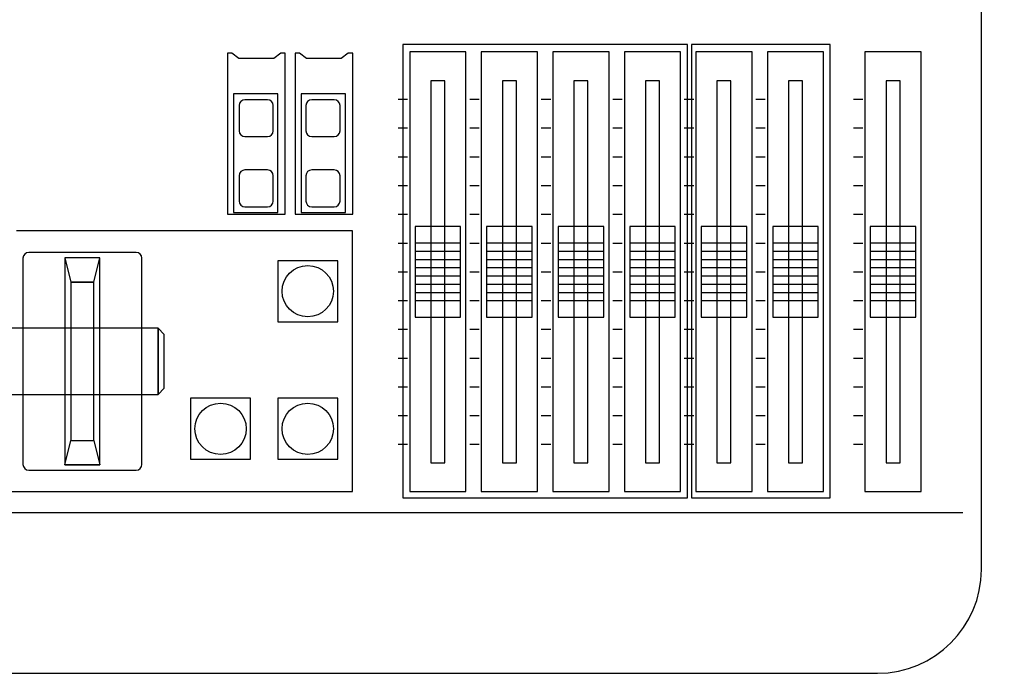
# Model space of a CAD drawing. Extents: x 2 to 138, y 257 to 371.
# Drawn here: x 32 to 60, y 307 to 326 of the extents above; entities that cross this region are included whole.
import ezdxf

# ---------------------------------------------------------------- set-up
doc = ezdxf.new("R2010")
doc.units = 0
doc.header["$MEASUREMENT"] = 0
doc.linetypes.add('AI9-LTYPE1', pattern=[0])
doc.layers.get('0').update_dxf_attribs({"linetype": 'CONTINUOUS'})
doc.layers.get('DEFPOINTS').update_dxf_attribs({"linetype": 'CONTINUOUS'})
doc.layers.add('GAIKEI', color=7, linetype='CONTINUOUS')
doc.layers.add('SUNPO', color=3, linetype='CONTINUOUS')
doc.styles.get("Standard").update_dxf_attribs({"font": 'MONOTXT.shx', "bigfont": 'BIGFONT.shx'})
doc.dimstyles.get("Standard").update_dxf_attribs({"dimscale": 0, "dimtxt": 3, "dimasz": 2, "dimexe": 2, "dimexo": 2, "dimgap": 0.09, "dimtad": 3, "dimdec": 4, "dimzin": 0, "dimtxsty": 'STANDARD', "dimblk1": 'OPEN30', "dimblk2": 'OPEN30', "dimsah": 1, "dimcen": 0, "dimazin": 3, "dimtfac": 1, "dimtdec": 4, "dimtofl": 0, "dimtmove": 0, "dimatfit": 3, "dimtolj": 1, "dimtzin": 0})

# ---------------------------------------------------------------- blocks, each defined once
blk = doc.blocks.new('_OPEN30')
at = {"color": 0, "linetype": 'BYBLOCK'}
for p, q in [((-1, 0.268), (0, 0)), ((0, 0), (-1, -0.268)), ((0, 0), (-1, 0))]:
    blk.add_line(p, q, dxfattribs=at)
blk = doc.blocks.new('*D4')
at = {"layer": 'DEFPOINTS', "color": 0}
for p in [(59.518, 347.399), (59.518, 307.399), (67.518, 307.399)]:
    blk.add_point(p, dxfattribs=at)
at = {"layer": 'SUNPO', "color": 0}
for p, q in [((61.518, 347.399), (69.518, 347.399)), ((67.518, 345.399), (67.518, 309.399)), ((61.518, 307.399), (69.518, 307.399))]:
    blk.add_line(p, q, dxfattribs=at)
at = {"layer": 'SUNPO', "color": 0, "xscale": 2, "yscale": 2, "zscale": 2}
for p, rotation in [((67.518, 347.399), 90), ((67.518, 307.399), 270)]:
    blk.add_blockref('_OPEN30', p, dxfattribs=dict(at, rotation=rotation))
at = {"layer": 'SUNPO', "color": 0, "insert": (65.768, 327.399), "char_height": 2.5, "attachment_point": 5, "rotation": 90}
blk.add_mtext('\\A1;400', dxfattribs=at)

msp = doc.modelspace()

# ---------------------------------------------------------------- linework, layer by layer
at = {"layer": 'GAIKEI', "color": 1, "linetype": 'AI9-LTYPE1'}
for p, q in [((51.05505, 325.50947), (42.86801, 325.50947)), ((42.86801, 325.50947), (42.86801, 312.451)), ((51.05505, 312.451), (51.05505, 325.50947)), ((55.16371, 325.50947), (51.17709, 325.50947)), ((51.17709, 325.50947), (51.17709, 312.451)), ((55.16371, 312.451), (55.16371, 325.50947)), ((39.26777, 324.09574), (37.99134, 324.09574)), ((37.99134, 324.09574), (37.99134, 320.67356)), ((39.26777, 320.67356), (39.26777, 324.09574)), ((39.93376, 324.09574), (39.93376, 320.67356)), ((41.21019, 324.09574), (39.93376, 324.09574)), ((41.21019, 320.67356), (41.21019, 324.09574)), ((37.99134, 320.67356), (39.26777, 320.67356)), ((39.93376, 320.67356), (41.21019, 320.67356)), ((42.86801, 312.451), (51.05505, 312.451)), ((51.17709, 312.451), (55.16371, 312.451))]:
    msp.add_line(p, q, dxfattribs=at)
at = {"layer": 'GAIKEI', "color": 1}
for p, q in [((37.94748, 325.26824), (37.81567, 325.26824)), ((37.81567, 325.26824), (37.81567, 320.63066)), ((38.14771, 325.11474), (37.94748, 325.26824)), ((39.14859, 325.11474), (38.14771, 325.11474)), ((39.34906, 325.26824), (39.14859, 325.11474)), ((39.48087, 325.26824), (39.34906, 325.26824)), ((39.48087, 320.63066), (39.48087, 325.26824)), ((39.89348, 325.26824), (39.76166, 325.26824)), ((39.76166, 325.26824), (39.76166, 320.63066)), ((40.0937, 325.11474), (39.89348, 325.26824)), ((41.09435, 325.11474), (40.0937, 325.11474)), ((41.29481, 325.26824), (41.09435, 325.11474)), ((41.42663, 325.26824), (41.29481, 325.26824)), ((41.42663, 320.63066), (41.42663, 325.26824)), ((44.68266, 325.29994), (43.06442, 325.29994)), ((43.06442, 325.29994), (43.06442, 312.6343)), ((44.68266, 312.6343), (44.68266, 325.29994)), ((46.7414, 325.29994), (45.12316, 325.29994)), ((45.12316, 325.29994), (45.12316, 312.6343)), ((46.7414, 312.6343), (46.7414, 325.29994)), ((47.18166, 325.29994), (47.18166, 312.6343)), ((48.7999, 325.29994), (47.18166, 325.29994)), ((48.7999, 312.6343), (48.7999, 325.29994)), ((50.85888, 325.29994), (49.2404, 325.29994)), ((49.2404, 325.29994), (49.2404, 312.6343)), ((50.85888, 312.6343), (50.85888, 325.29994)), ((52.91714, 325.29994), (51.2989, 325.29994)), ((51.2989, 325.29994), (51.2989, 312.6343)), ((52.91714, 312.6343), (52.91714, 325.29994)), ((54.97564, 325.29994), (53.3574, 325.29994)), ((53.3574, 325.29994), (53.3574, 312.6343)), ((54.97564, 312.6343), (54.97564, 325.29994)), ((57.78523, 325.29994), (56.16698, 325.29994)), ((56.16698, 325.29994), (56.16698, 312.6343)), ((57.78523, 312.6343), (57.78523, 325.29994)), ((44.07627, 324.47211), (43.67153, 324.47211)), ((43.67153, 324.47211), (43.67153, 313.46213)), ((44.07627, 313.46213), (44.07627, 324.47211)), ((46.13477, 324.47211), (45.73003, 324.47211)), ((45.73003, 324.47211), (45.73003, 313.46213)), ((46.13477, 313.46213), (46.13477, 324.47211)), ((48.19327, 324.47211), (47.78877, 324.47211)), ((47.78877, 324.47211), (47.78877, 313.46213)), ((48.19327, 313.46213), (48.19327, 324.47211)), ((50.25177, 324.47211), (49.84727, 324.47211)), ((49.84727, 324.47211), (49.84727, 313.46213)), ((50.25177, 313.46213), (50.25177, 324.47211)), ((52.31051, 324.47211), (51.90601, 324.47211)), ((51.90601, 324.47211), (51.90601, 313.46213)), ((52.31051, 313.46213), (52.31051, 324.47211)), ((54.36901, 324.47211), (53.96451, 324.47211)), ((53.96451, 324.47211), (53.96451, 313.46213)), ((54.36901, 313.46213), (54.36901, 324.47211)), ((57.17859, 324.47211), (56.77385, 324.47211)), ((56.77385, 324.47211), (56.77385, 313.46213)), ((57.17859, 313.46213), (57.17859, 324.47211)), ((42.72999, 323.93961), (43.00363, 323.93961)), ((44.78873, 323.93961), (45.06214, 323.93961)), ((46.84723, 323.93961), (47.12064, 323.93961)), ((48.90597, 323.93961), (49.17938, 323.93961)), ((50.96471, 323.93961), (51.23788, 323.93961)), ((53.02298, 323.93961), (53.29662, 323.93961)), ((55.83256, 323.93961), (56.1062, 323.93961)), ((42.72999, 323.11058), (43.00363, 323.11058)), ((44.78873, 323.11058), (45.06214, 323.11058)), ((46.84723, 323.11058), (47.12064, 323.11058)), ((48.90597, 323.11058), (49.17938, 323.11058)), ((50.96471, 323.11058), (51.23788, 323.11058)), ((53.02298, 323.11058), (53.29662, 323.11058)), ((55.83256, 323.11058), (56.1062, 323.11058)), ((42.72999, 322.28203), (43.00363, 322.28203)), ((44.78873, 322.28203), (45.06214, 322.28203)), ((46.84723, 322.28203), (47.12064, 322.28203)), ((48.90597, 322.28203), (49.17938, 322.28203)), ((50.96471, 322.28203), (51.23788, 322.28203)), ((53.02298, 322.28203), (53.29662, 322.28203)), ((55.83256, 322.28203), (56.1062, 322.28203)), ((42.72999, 321.45301), (43.00363, 321.45301)), ((44.78873, 321.45301), (45.06214, 321.45301)), ((46.84723, 321.45301), (47.12064, 321.45301)), ((48.90597, 321.45301), (49.17938, 321.45301)), ((50.96471, 321.45301), (51.23788, 321.45301)), ((53.02298, 321.45301), (53.29662, 321.45301)), ((55.83256, 321.45301), (56.1062, 321.45301)), ((37.81567, 320.63066), (39.48087, 320.63066)), ((39.76166, 320.63066), (41.42663, 320.63066)), ((42.72999, 320.62446), (43.00363, 320.62446)), ((44.78873, 320.62446), (45.06214, 320.62446)), ((46.84723, 320.62446), (47.12064, 320.62446)), ((48.90597, 320.62446), (49.17938, 320.62446)), ((50.96471, 320.62446), (51.23788, 320.62446)), ((53.02298, 320.62446), (53.29662, 320.62446)), ((55.83256, 320.62446), (56.1062, 320.62446)), ((44.52892, 320.27073), (43.21816, 320.27073)), ((43.21816, 320.27073), (43.21816, 317.66328)), ((44.52892, 317.66328), (44.52892, 320.27073)), ((46.58766, 320.27073), (45.2769, 320.27073)), ((45.2769, 320.27073), (45.2769, 317.66328)), ((46.58766, 317.66328), (46.58766, 320.27073)), ((47.3354, 320.27073), (47.3354, 317.66328)), ((48.64616, 320.27073), (47.3354, 320.27073)), ((48.64616, 317.66328), (48.64616, 320.27073)), ((50.70466, 320.27073), (49.39414, 320.27073)), ((49.39414, 320.27073), (49.39414, 317.66328)), ((50.70466, 317.66328), (50.70466, 320.27073)), ((52.7634, 320.27073), (51.45264, 320.27073)), ((51.45264, 320.27073), (51.45264, 317.66328)), ((52.7634, 317.66328), (52.7634, 320.27073)), ((53.51114, 320.27073), (53.51114, 317.66328)), ((54.8219, 320.27073), (53.51114, 320.27073)), ((54.8219, 317.66328), (54.8219, 320.27073)), ((57.63172, 320.27073), (56.32096, 320.27073)), ((56.32096, 320.27073), (56.32096, 317.66328)), ((57.63172, 317.66328), (57.63172, 320.27073)), ((41.41447, 320.14249), (31.74171, 320.14249)), ((41.41447, 312.6343), (41.41447, 320.14249)), ((42.72999, 319.79543), (43.00363, 319.79543)), ((43.21816, 319.79686), (44.52916, 319.79686)), ((44.78873, 319.79543), (45.06214, 319.79543)), ((45.2769, 319.79686), (46.58789, 319.79686)), ((46.84723, 319.79543), (47.12064, 319.79543)), ((47.3354, 319.79686), (48.64616, 319.79686)), ((48.90597, 319.79543), (49.17938, 319.79543)), ((49.39414, 319.79686), (50.7049, 319.79686)), ((50.96471, 319.79543), (51.23788, 319.79543)), ((51.45264, 319.79686), (52.76364, 319.79686)), ((53.02298, 319.79543), (53.29662, 319.79543)), ((53.51114, 319.79686), (54.82214, 319.79686)), ((55.83256, 319.79543), (56.1062, 319.79543)), ((56.32096, 319.79686), (57.63172, 319.79686)), ((43.21816, 319.55945), (44.52916, 319.55945)), ((45.2769, 319.55945), (46.58789, 319.55945)), ((47.3354, 319.55945), (48.64616, 319.55945)), ((49.39414, 319.55945), (50.7049, 319.55945)), ((51.45264, 319.55945), (52.76364, 319.55945)), ((53.51114, 319.55945), (54.82214, 319.55945)), ((56.32096, 319.55945), (57.63172, 319.55945)), ((34.1481, 319.36972), (33.1378, 319.36972)), ((33.1378, 319.36972), (33.1378, 313.40826)), ((34.1481, 319.36948), (33.1378, 319.36948)), ((33.1378, 319.36948), (33.31157, 318.67131)), ((33.97433, 318.67131), (34.1481, 319.36948)), ((34.1481, 313.40826), (34.1481, 319.36972)), ((40.99209, 319.28605), (39.2642, 319.28605)), ((39.2642, 319.28605), (39.2642, 317.52884)), ((40.99209, 317.52884), (40.99209, 319.28605)), ((43.21816, 319.32252), (44.52916, 319.32252)), ((45.2769, 319.32252), (46.58789, 319.32252)), ((47.3354, 319.32252), (48.64616, 319.32252)), ((49.39414, 319.32252), (50.7049, 319.32252)), ((51.45264, 319.32252), (52.76364, 319.32252)), ((53.51114, 319.32252), (54.82214, 319.32252)), ((56.32096, 319.32252), (57.63172, 319.32252)), ((42.72999, 318.96688), (43.00363, 318.96688)), ((43.21816, 319.08559), (44.52916, 319.08559)), ((43.21816, 318.84842), (44.52916, 318.84842)), ((44.78873, 318.96688), (45.06214, 318.96688)), ((45.2769, 319.08559), (46.58789, 319.08559)), ((45.2769, 318.84842), (46.58789, 318.84842)), ((46.84723, 318.96688), (47.12064, 318.96688)), ((47.3354, 319.08559), (48.64616, 319.08559)), ((47.3354, 318.84842), (48.64616, 318.84842)), ((48.90597, 318.96688), (49.17938, 318.96688)), ((49.39414, 319.08559), (50.7049, 319.08559)), ((49.39414, 318.84842), (50.7049, 318.84842)), ((50.96471, 318.96688), (51.23788, 318.96688)), ((51.45264, 319.08559), (52.76364, 319.08559)), ((51.45264, 318.84842), (52.76364, 318.84842)), ((53.02298, 318.96688), (53.29662, 318.96688)), ((53.51114, 319.08559), (54.82214, 319.08559)), ((53.51114, 318.84842), (54.82214, 318.84842)), ((55.83256, 318.96688), (56.1062, 318.96688)), ((56.32096, 319.08559), (57.63172, 319.08559)), ((56.32096, 318.84842), (57.63172, 318.84842)), ((33.97457, 318.67131), (33.31157, 318.67131)), ((33.31157, 318.67131), (33.31157, 314.10643)), ((33.31157, 318.67131), (33.97433, 318.67131)), ((33.97457, 314.10643), (33.97457, 318.67131)), ((43.21816, 318.61149), (44.52916, 318.61149)), ((45.2769, 318.61149), (46.58789, 318.61149)), ((47.3354, 318.61149), (48.64616, 318.61149)), ((49.39414, 318.61149), (50.7049, 318.61149)), ((51.45264, 318.61149), (52.76364, 318.61149)), ((53.51114, 318.61149), (54.82214, 318.61149)), ((56.32096, 318.61149), (57.63172, 318.61149)), ((43.21816, 318.37455), (44.52916, 318.37455)), ((45.2769, 318.37455), (46.58789, 318.37455)), ((47.3354, 318.37455), (48.64616, 318.37455)), ((49.39414, 318.37455), (50.7049, 318.37455)), ((51.45264, 318.37455), (52.76364, 318.37455)), ((53.51114, 318.37455), (54.82214, 318.37455)), ((56.32096, 318.37455), (57.63172, 318.37455)), ((42.72999, 318.13833), (43.00363, 318.13833)), ((43.21816, 318.13714), (44.52916, 318.13714)), ((44.78873, 318.13833), (45.06214, 318.13833)), ((45.2769, 318.13714), (46.58789, 318.13714)), ((46.84723, 318.13833), (47.12064, 318.13833)), ((47.3354, 318.13714), (48.64616, 318.13714)), ((48.90597, 318.13833), (49.17938, 318.13833)), ((49.39414, 318.13714), (50.7049, 318.13714)), ((50.96471, 318.13833), (51.23788, 318.13833)), ((51.45264, 318.13714), (52.76364, 318.13714)), ((53.02298, 318.13833), (53.29662, 318.13833)), ((53.51114, 318.13714), (54.82214, 318.13714)), ((55.83256, 318.13833), (56.1062, 318.13833)), ((56.32096, 318.13714), (57.63172, 318.13714)), ((39.2642, 317.52884), (40.99209, 317.52884)), ((43.21816, 317.66328), (44.52892, 317.66328)), ((45.2769, 317.66328), (46.58766, 317.66328)), ((47.3354, 317.66328), (48.64616, 317.66328)), ((49.39414, 317.66328), (50.70466, 317.66328)), ((51.45264, 317.66328), (52.7634, 317.66328)), ((53.51114, 317.66328), (54.8219, 317.66328)), ((56.32096, 317.66328), (57.63172, 317.66328)), ((35.8189, 317.34602), (31.46711, 317.34602)), ((35.8189, 315.43196), (35.8189, 317.34602)), ((35.99696, 317.16415), (35.8189, 317.34602)), ((35.8189, 317.34602), (35.8189, 315.43196)), ((35.99696, 315.6136), (35.99696, 317.16415)), ((42.72999, 317.30931), (43.00363, 317.30931)), ((44.78873, 317.30931), (45.06214, 317.30931)), ((46.84723, 317.30931), (47.12064, 317.30931)), ((48.90597, 317.30931), (49.17938, 317.30931)), ((50.96471, 317.30931), (51.23788, 317.30931)), ((53.02298, 317.30931), (53.29662, 317.30931)), ((55.83256, 317.30931), (56.1062, 317.30931)), ((42.72999, 316.48028), (43.00363, 316.48028)), ((44.78873, 316.48028), (45.06214, 316.48028)), ((46.84723, 316.48028), (47.12064, 316.48028)), ((48.90597, 316.48028), (49.17938, 316.48028)), ((50.96471, 316.48028), (51.23788, 316.48028)), ((53.02298, 316.48028), (53.29662, 316.48028)), ((55.83256, 316.48028), (56.1062, 316.48028)), ((31.46711, 315.43196), (35.8189, 315.43196)), ((35.8189, 315.43196), (35.99696, 315.6136)), ((42.72999, 315.65173), (43.00363, 315.65173)), ((44.78873, 315.65173), (45.06214, 315.65173)), ((46.84723, 315.65173), (47.12064, 315.65173)), ((48.90597, 315.65173), (49.17938, 315.65173)), ((50.96471, 315.65173), (51.23788, 315.65173)), ((53.02298, 315.65173), (53.29662, 315.65173)), ((55.83256, 315.65173), (56.1062, 315.65173)), ((38.48332, 315.32232), (36.75519, 315.32232)), ((36.75519, 315.32232), (36.75519, 313.56487)), ((38.48332, 313.56487), (38.48332, 315.32232)), ((40.99209, 315.32232), (39.2642, 315.32232)), ((39.2642, 315.32232), (39.2642, 313.56487)), ((40.99209, 313.56487), (40.99209, 315.32232)), ((42.72999, 314.82319), (43.00363, 314.82319)), ((44.78873, 314.82319), (45.06214, 314.82319)), ((46.84723, 314.82319), (47.12064, 314.82319)), ((48.90597, 314.82319), (49.17938, 314.82319)), ((50.96471, 314.82319), (51.23788, 314.82319)), ((53.02298, 314.82319), (53.29662, 314.82319)), ((55.83256, 314.82319), (56.1062, 314.82319)), ((33.1378, 313.40826), (33.31157, 314.10643)), ((33.31157, 314.10643), (33.97457, 314.10643)), ((33.31157, 314.10643), (33.97433, 314.10643)), ((33.97433, 314.10643), (34.1481, 313.40826)), ((43.00363, 313.9944), (42.72999, 313.9944)), ((45.06214, 313.9944), (44.78873, 313.9944)), ((47.12064, 313.9944), (46.84723, 313.9944)), ((49.17938, 313.9944), (48.90597, 313.9944)), ((51.23788, 313.9944), (50.96471, 313.9944)), ((53.29662, 313.9944), (53.02298, 313.9944)), ((56.1062, 313.9944), (55.83256, 313.9944)), ((36.75519, 313.56487), (38.48332, 313.56487)), ((39.2642, 313.56487), (40.99209, 313.56487)), ((43.67153, 313.46213), (44.07627, 313.46213)), ((45.73003, 313.46213), (46.13477, 313.46213)), ((47.78877, 313.46213), (48.19327, 313.46213)), ((49.84727, 313.46213), (50.25177, 313.46213)), ((51.90601, 313.46213), (52.31051, 313.46213)), ((53.96451, 313.46213), (54.36901, 313.46213)), ((56.77385, 313.46213), (57.17859, 313.46213)), ((33.1378, 313.40826), (34.1481, 313.40826)), ((34.1481, 313.40826), (33.1378, 313.40826)), ((18.9197, 312.6343), (41.41447, 312.6343)), ((43.06442, 312.6343), (44.68266, 312.6343)), ((45.12316, 312.6343), (46.7414, 312.6343)), ((47.18166, 312.6343), (48.7999, 312.6343)), ((49.2404, 312.6343), (50.85888, 312.6343)), ((51.2989, 312.6343), (52.91714, 312.6343)), ((53.3574, 312.6343), (54.97564, 312.6343)), ((56.16698, 312.6343), (57.78523, 312.6343)), ((58.98467, 312.0198), (17.61311, 312.0198))]:
    msp.add_line(p, q, dxfattribs=at)
for centre in [(40.12803, 318.40745), (37.61902, 314.44371), (40.12803, 314.44371)]:
    msp.add_circle(centre, 0.73869, dxfattribs=at)
at = {"layer": 'GAIKEI'}
msp.add_open_spline([(59.51836, 310.38821), (59.51836, 310.38821), (59.51836, 346.40302), (59.51836, 346.40302)], degree=3, dxfattribs=at)
at = {"layer": 'GAIKEI', "color": 1}
for points, knots in [([(38.96863, 323.92125), (38.96863, 323.92125), (38.31981, 323.92125), (38.31981, 323.92125), (38.22827, 323.92125), (38.15343, 323.84665), (38.15343, 323.75535)], [3, 3, 3, 3, 4, 4, 4, 5, 5, 5, 5]), ([(38.15343, 323.75535), (38.15343, 323.75535), (38.15343, 323.02573), (38.15343, 323.02573), (38.15343, 322.93419), (38.22827, 322.85959), (38.31981, 322.85959)], [5, 5, 5, 5, 6, 6, 6, 7, 7, 7, 7]), ([(39.13477, 323.02573), (39.13477, 323.02573), (39.13477, 323.75535), (39.13477, 323.75535), (39.13477, 323.84665), (39.05992, 323.92125), (38.96863, 323.92125)], [1, 1, 1, 1, 2, 2, 2, 3, 3, 3, 3]), ([(40.89007, 323.92125), (40.89007, 323.92125), (40.24125, 323.92125), (40.24125, 323.92125), (40.14995, 323.92125), (40.07511, 323.84665), (40.07511, 323.75535)], [3, 3, 3, 3, 4, 4, 4, 5, 5, 5, 5]), ([(40.07511, 323.75535), (40.07511, 323.75535), (40.07511, 323.02573), (40.07511, 323.02573), (40.07511, 322.93419), (40.14995, 322.85959), (40.24125, 322.85959)], [5, 5, 5, 5, 6, 6, 6, 7, 7, 7, 7]), ([(41.05645, 323.02573), (41.05645, 323.02573), (41.05645, 323.75535), (41.05645, 323.75535), (41.05645, 323.84665), (40.9816, 323.92125), (40.89007, 323.92125)], [1, 1, 1, 1, 2, 2, 2, 3, 3, 3, 3]), ([(38.96863, 321.90018), (38.96863, 321.90018), (38.31981, 321.90018), (38.31981, 321.90018), (38.22827, 321.90018), (38.15343, 321.82557), (38.15343, 321.73404)], [3, 3, 3, 3, 4, 4, 4, 5, 5, 5, 5]), ([(38.15343, 321.73404), (38.15343, 321.73404), (38.15343, 321.00441), (38.15343, 321.00441), (38.15343, 320.91312), (38.22827, 320.83851), (38.31981, 320.83851)], [5, 5, 5, 5, 6, 6, 6, 7, 7, 7, 7]), ([(39.13477, 321.00441), (39.13477, 321.00441), (39.13477, 321.73404), (39.13477, 321.73404), (39.13477, 321.82557), (39.05992, 321.90018), (38.96863, 321.90018)], [1, 1, 1, 1, 2, 2, 2, 3, 3, 3, 3]), ([(40.89007, 321.90018), (40.89007, 321.90018), (40.24125, 321.90018), (40.24125, 321.90018), (40.14995, 321.90018), (40.07511, 321.82557), (40.07511, 321.73404)], [3, 3, 3, 3, 4, 4, 4, 5, 5, 5, 5]), ([(40.07511, 321.73404), (40.07511, 321.73404), (40.07511, 321.00441), (40.07511, 321.00441), (40.07511, 320.91312), (40.14995, 320.83851), (40.24125, 320.83851)], [5, 5, 5, 5, 6, 6, 6, 7, 7, 7, 7]), ([(41.05645, 321.00441), (41.05645, 321.00441), (41.05645, 321.73404), (41.05645, 321.73404), (41.05645, 321.82557), (40.9816, 321.90018), (40.89007, 321.90018)], [1, 1, 1, 1, 2, 2, 2, 3, 3, 3, 3]), ([(35.18796, 319.52632), (35.18796, 319.52632), (32.09806, 319.52632), (32.09806, 319.52632), (32.00677, 319.52632), (31.9318, 319.45171), (31.9318, 319.36042)], [3, 3, 3, 3, 4, 4, 4, 5, 5, 5, 5]), ([(35.35386, 313.41732), (35.35386, 313.41732), (35.35386, 319.36042), (35.35386, 319.36042), (35.35386, 319.45171), (35.27925, 319.52632), (35.18796, 319.52632)], [1, 1, 1, 1, 2, 2, 2, 3, 3, 3, 3]), ([(31.9318, 319.36042), (31.9318, 319.36042), (31.9318, 313.41732), (31.9318, 313.41732), (31.9318, 313.32603), (32.00677, 313.25142), (32.09806, 313.25142)], [5, 5, 5, 5, 6, 6, 6, 7, 7, 7, 7])]:
    msp.add_open_spline(points, degree=3, knots=knots, dxfattribs=at)
for points in [[(38.31981, 322.85959), (38.31981, 322.85959), (38.96863, 322.85959), (38.96863, 322.85959)], [(38.96863, 322.85959), (39.05992, 322.85959), (39.13477, 322.93419), (39.13477, 323.02573)], [(40.24125, 322.85959), (40.24125, 322.85959), (40.89007, 322.85959), (40.89007, 322.85959)], [(40.89007, 322.85959), (40.9816, 322.85959), (41.05645, 322.93419), (41.05645, 323.02573)], [(38.31981, 320.83851), (38.31981, 320.83851), (38.96863, 320.83851), (38.96863, 320.83851)], [(38.96863, 320.83851), (39.05992, 320.83851), (39.13477, 320.91312), (39.13477, 321.00441)], [(40.24125, 320.83851), (40.24125, 320.83851), (40.89007, 320.83851), (40.89007, 320.83851)], [(40.89007, 320.83851), (40.9816, 320.83851), (41.05645, 320.91312), (41.05645, 321.00441)], [(32.09806, 313.25142), (32.09806, 313.25142), (35.18796, 313.25142), (35.18796, 313.25142)], [(35.18796, 313.25142), (35.27925, 313.25142), (35.35386, 313.32603), (35.35386, 313.41732)]]:
    msp.add_open_spline(points, degree=3, dxfattribs=at)
at = {"layer": 'GAIKEI'}
msp.add_open_spline([(20.10746, 307.39938), (20.10746, 307.39938), (56.52929, 307.39938), (56.52929, 307.39938), (58.17328, 307.39938), (59.51836, 308.74446), (59.51836, 310.38821)], degree=3, knots=[5, 5, 5, 5, 6, 6, 6, 7, 7, 7, 7], dxfattribs=at)

# ---------------------------------------------------------------- dimensions: what is measured, and where the dimension line sits
at = {"layer": 'SUNPO'}
dim = msp.add_aligned_dim(p1=(59.51836, 347.39938), p2=(59.51836, 307.39938), distance=8, text='400', dimstyle='STANDARD', override={"dimscale": 1, "dimtxt": 2.5, "dimgap": 0.5, "dimtofl": 1, "dimtmove": 0}, dxfattribs=at)
dim.commit()
dim.dimension.update_dxf_attribs({"geometry": '*D4', "text_midpoint": (65.76836, 327.39938)})

doc.saveas('drawing.dxf')
